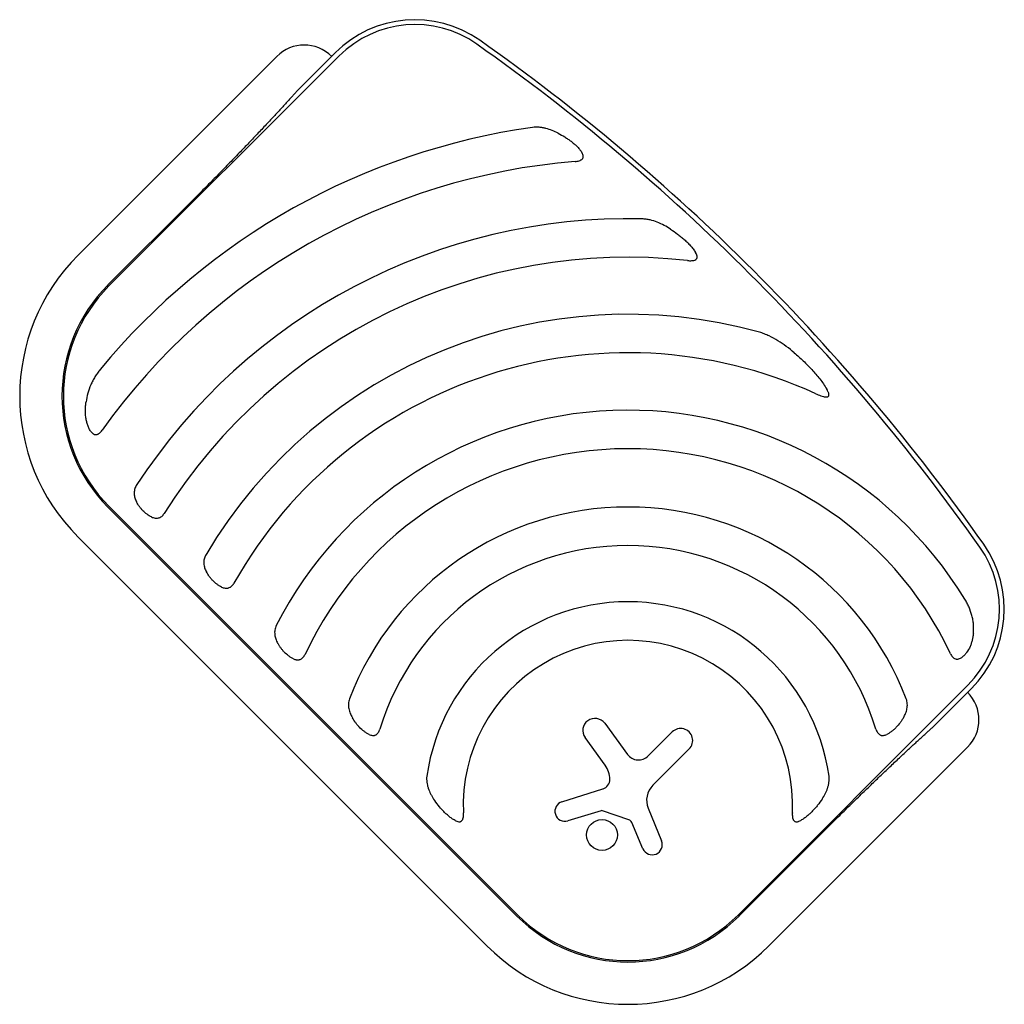
# Model space of a CAD drawing. Units: millimetres. Extents: x -15135 to 14947, y -8361 to 8361.
# Drawn here: x -2481 to -1868, y -3583 to -2970 of the extents above; entities that cross this region are included whole.
import ezdxf

# ---------------------------------------------------------------- set-up
doc = ezdxf.new("R2010")
doc.units = ezdxf.units.MM
doc.header["$LTSCALE"] = 20
doc.layers.add('2d', color=230, linetype='Continuous')

msp = doc.modelspace()

# ---------------------------------------------------------------- linework, layer by layer
at = {"layer": '2d'}
for p, q in [((-2284.47, -2990.77), (-2308.81, -3015.12)), ((-2444.7, -3116.85), (-2320.95, -2993.11)), ((-2425.47, -3136.08), (-2282.31, -2992.92)), ((-2373.05, -3082.43), (-2426.08, -3135.46)), ((-2426.08, -3273.81), (-2171.52, -3528.37)), ((-2170.91, -3527.75), (-2425.47, -3273.2)), ((-2190.14, -3546.98), (-2444.7, -3292.42)), ((-1890.64, -3384.6), (-2033.79, -3527.75)), ((-1912.83, -3411.1), (-1888.49, -3386.75)), ((-2116.81, -3408.37), (-2102.59, -3427.71)), ((-2089.69, -3428.68), (-2074.77, -3413.77)), ((-2116.52, -3434.53), (-2129.03, -3417.31)), ((-2064.2, -3424.33), (-2086.84, -3446.97)), ((-1890.82, -3423.24), (-2014.56, -3546.98)), ((-2143.44, -3457.21), (-2117.86, -3449.16)), ((-2119.09, -3462.8), (-2139.76, -3469.1)), ((-2101.72, -3468.45), (-2118.07, -3462.82)), ((-2089.71, -3461.31), (-2081.39, -3481.6)), ((-2092.96, -3486.45), (-2099.94, -3470.1)), ((-2033.18, -3528.37), (-1980.15, -3475.33))]:
    msp.add_line(p, q, dxfattribs=at)
msp.add_circle((-2118.48, -3477.89), 9.59, dxfattribs=at)
for centre, radius, start, end in [((-2234.97, -3040.27), 70, 54.83045, 135.00009), ((-2234.97, -3040.27), 66.96, 54.83045, 135.00009), ((-2943.45, -4045.73), 1296.96, 35.16972, 54.83045), ((-2943.45, -4045.73), 1300, 35.16972, 54.83045), ((-2303.88, -3010.18), 24.15, 45.00009, 135.00009), ((-2102.35, -3459.2), 426, 98.01932, 140.47339), ((-2102.35, -3459.2), 402, 94.68694, 144.52515), ((-2102.35, -3459.2), 365, 88.59279, 146.99529), ((-2356.91, -3204.64), 124.15, 135.00009, 225.00009), ((-2102.35, -3459.2), 341, 83.75262, 147.85348), ((-2356.91, -3204.64), 97.83, 135.00009, 225.00009), ((-2356.91, -3204.64), 96.96, 135.00009, 225.00009), ((-2102.35, -3459.2), 305.5, 74.45121, 149.37745), ((-2102.35, -3459.2), 281.5, 65.45232, 150.63325), ((-2102.35, -3459.2), 245.8, 31.39242, 152.97594), ((-2102.35, -3459.2), 221.8, 25.11346, 154.99948), ((-2102.35, -3459.2), 185.5, 20.86199, 159.13818), ((-2102.35, -3459.2), 161.5, 16.98473, 163.01544), ((-1937.98, -3337.25), 70, 315.00009, 35.16972), ((-1937.98, -3337.25), 66.96, 315.00009, 35.16972), ((-2102.35, -3459.2), 126.5, 8.15404, 171.84613), ((-2102.35, -3459.2), 102.5, 357.26214, 182.73804), ((-1907.9, -3406.16), 24.15, 315.00009, 45.00009), ((-2122.91, -3412.86), 7.57, 36.33301, 215.99994), ((-2069.49, -3419.05), 7.47, 315.00009, 135.00009), ((-2095.72, -3422.65), 8.53, 216.33301, 315.00009), ((-2128.88, -3443.51), 15.28, 0.93864, 35.99994), ((-2119.68, -3443.36), 6.08, 287.45322, 0.93864), ((-2077.5, -3456.3), 13.2, 135.00009, 202.30797), ((-2141.57, -3463.14), 6.22, 107.45322, 286.94826), ((-2118.61, -3464.38), 1.66, 70.98906, 106.94826), ((-2102.7, -3471.28), 3, 23.13129, 70.98906), ((-2087.19, -3483.98), 6.27, 203.13129, 22.30797), ((-2102.35, -3459.2), 97.83, 225.00009, 315.00009), ((-2102.35, -3459.2), 96.96, 225.00009, 315.00009), ((-2102.35, -3459.2), 124.15, 225.00009, 315.00009)]:
    msp.add_arc(centre, radius, start, end, dxfattribs=at)
for points in [[(-2308.81, -3015.12), (-2324.84, -3033.13), (-2347.57, -3056.95), (-2373.05, -3082.43)], [(-1980.15, -3475.33), (-1954.66, -3449.85), (-1930.85, -3427.13), (-1912.83, -3411.1)]]:
    msp.add_rational_spline(points, [1, 0.942157336364, 0.942157336364, 1], degree=3, dxfattribs=at)
for points, knots in [([(-2145.71, -3040.98), (-2146.95, -3040.33), (-2148.21, -3039.75), (-2150.78, -3038.74), (-2152.09, -3038.32), (-2154.1, -3037.81), (-2154.79, -3037.67), (-2156.17, -3037.43), (-2156.86, -3037.34), (-2158.25, -3037.23), (-2158.95, -3037.2), (-2160.36, -3037.21), (-2161.07, -3037.26), (-2161.78, -3037.36)], [0, 0, 0, 0, 0.00423439, 0.00423439, 0.00846878, 0.00846878, 0.01058598, 0.01058598, 0.01270317, 0.01270317, 0.01482037, 0.01482037, 0.01693756, 0.01693756, 0.01693756, 0.01693756]), ([(-2145.71, -3040.98), (-2144.35, -3041.69), (-2142.99, -3042.46), (-2140.99, -3043.71), (-2140.33, -3044.15), (-2139.03, -3045.04), (-2138.39, -3045.51), (-2137.13, -3046.47), (-2136.51, -3046.97), (-2135.31, -3048.01), (-2134.73, -3048.55), (-2133.62, -3049.65), (-2133.09, -3050.23), (-2132.09, -3051.42), (-2131.62, -3052.04), (-2131.2, -3052.67)], [0.01157142, 0.01157142, 0.01157142, 0.01157142, 0.01627094, 0.01627094, 0.0186207, 0.0186207, 0.02097046, 0.02097046, 0.02332022, 0.02332022, 0.02566998, 0.02566998, 0.02801975, 0.02801975, 0.03036951, 0.03036951, 0.03036951, 0.03036951]), ([(-2135.2, -3058.54), (-2134.78, -3058.5), (-2134.37, -3058.45), (-2133.54, -3058.31), (-2133.13, -3058.22), (-2132.35, -3057.98), (-2131.97, -3057.83), (-2131.43, -3057.53), (-2131.27, -3057.42), (-2130.96, -3057.18), (-2130.81, -3057.05), (-2130.57, -3056.76), (-2130.46, -3056.6), (-2130.3, -3056.27), (-2130.24, -3056.09), (-2130.16, -3055.73), (-2130.15, -3055.54), (-2130.16, -3055.16), (-2130.19, -3054.98), (-2130.3, -3054.43), (-2130.44, -3054.06), (-2130.78, -3053.35), (-2130.98, -3053.01), (-2131.2, -3052.67)], [0, 0, 0, 0, 0.00125566, 0.00125566, 0.00251133, 0.00251133, 0.00376699, 0.00376699, 0.00439482, 0.00439482, 0.00502266, 0.00502266, 0.00565049, 0.00565049, 0.00627832, 0.00627832, 0.00690615, 0.00690615, 0.00753399, 0.00753399, 0.00878965, 0.00878965, 0.01004531, 0.01004531, 0.01004531, 0.01004531]), ([(-2075.77, -3100.72), (-2077.1, -3099.85), (-2078.45, -3099.05), (-2081.22, -3097.6), (-2082.63, -3096.95), (-2085.54, -3095.82), (-2087.04, -3095.34), (-2089.37, -3094.79), (-2090.17, -3094.63), (-2091.77, -3094.4), (-2092.57, -3094.33), (-2093.39, -3094.31)], [0, 0, 0, 0, 0.00476104, 0.00476104, 0.00952208, 0.00952208, 0.01428312, 0.01428312, 0.01666364, 0.01666364, 0.01904416, 0.01904416, 0.01904416, 0.01904416]), ([(-2075.77, -3100.72), (-2074.3, -3101.68), (-2072.84, -3102.69), (-2070.7, -3104.3), (-2070, -3104.86), (-2068.6, -3105.99), (-2067.92, -3106.58), (-2066.57, -3107.77), (-2065.92, -3108.39), (-2064.64, -3109.66), (-2064.01, -3110.31), (-2062.82, -3111.64), (-2062.26, -3112.33), (-2061.46, -3113.39), (-2061.2, -3113.74), (-2060.7, -3114.47), (-2060.46, -3114.85), (-2060.24, -3115.22)], [0.01309274, 0.01309274, 0.01309274, 0.01309274, 0.01843299, 0.01843299, 0.02110311, 0.02110311, 0.02377324, 0.02377324, 0.02644336, 0.02644336, 0.02911349, 0.02911349, 0.03178361, 0.03178361, 0.03311868, 0.03311868, 0.03445374, 0.03445374, 0.03445374, 0.03445374]), ([(-2065.24, -3120.22), (-2064.8, -3120.27), (-2064.35, -3120.3), (-2063.46, -3120.34), (-2063.02, -3120.34), (-2062.14, -3120.28), (-2061.7, -3120.22), (-2060.86, -3120.02), (-2060.45, -3119.86), (-2059.93, -3119.52), (-2059.78, -3119.38), (-2059.53, -3119.07), (-2059.43, -3118.9), (-2059.33, -3118.63), (-2059.3, -3118.53), (-2059.26, -3118.34), (-2059.25, -3118.24), (-2059.24, -3117.94), (-2059.25, -3117.74), (-2059.35, -3117.14), (-2059.48, -3116.75), (-2059.82, -3115.97), (-2060.02, -3115.59), (-2060.24, -3115.22)], [0, 0, 0, 0, 0.00133684, 0.00133684, 0.00267367, 0.00267367, 0.00401051, 0.00401051, 0.00534735, 0.00534735, 0.00601577, 0.00601577, 0.00668419, 0.00668419, 0.00701839, 0.00701839, 0.0073526, 0.0073526, 0.00802102, 0.00802102, 0.00935786, 0.00935786, 0.0106947, 0.0106947, 0.0106947, 0.0106947]), ([(-1998.77, -3177.69), (-2000.38, -3176.31), (-2002.03, -3174.99), (-2005.4, -3172.48), (-2007.13, -3171.3), (-2010.71, -3169.1), (-2012.55, -3168.08), (-2015.43, -3166.71), (-2016.42, -3166.29), (-2018.41, -3165.51), (-2019.42, -3165.16), (-2020.46, -3164.88)], [0, 0, 0, 0, 0.00635577, 0.00635577, 0.01271154, 0.01271154, 0.01906731, 0.01906731, 0.0222452, 0.0222452, 0.02542308, 0.02542308, 0.02542308, 0.02542308]), ([(-1998.77, -3177.69), (-1996.87, -3179.32), (-1995.01, -3181), (-1991.35, -3184.49), (-1989.57, -3186.29), (-1986.97, -3189.1), (-1986.12, -3190.05), (-1984.45, -3191.99), (-1983.64, -3192.97), (-1982.07, -3194.98), (-1981.31, -3196.01), (-1979.86, -3198.09), (-1979.18, -3199.14), (-1978.55, -3200.22)], [0.01752306, 0.01752306, 0.01752306, 0.01752306, 0.02509098, 0.02509098, 0.03265889, 0.03265889, 0.03644285, 0.03644285, 0.04022681, 0.04022681, 0.04401076, 0.04401076, 0.04779472, 0.04779472, 0.04779472, 0.04779472]), ([(-2430.94, -3188.07), (-2431.54, -3188.81), (-2432.11, -3189.56), (-2433.19, -3191.09), (-2433.71, -3191.88), (-2434.68, -3193.48), (-2435.14, -3194.29), (-2436.01, -3195.95), (-2436.41, -3196.8), (-2437.54, -3199.36), (-2438.16, -3201.1), (-2439.16, -3204.65), (-2439.53, -3206.46), (-2439.76, -3208.31)], [0, 0, 0, 0, 0.00281775, 0.00281775, 0.0056355, 0.0056355, 0.00845326, 0.00845326, 0.01127101, 0.01127101, 0.01690651, 0.01690651, 0.02254202, 0.02254202, 0.02254202, 0.02254202]), ([(-1985.4, -3203.14), (-1984.88, -3203.38), (-1984.36, -3203.6), (-1983.31, -3204.04), (-1982.78, -3204.24), (-1981.7, -3204.62), (-1981.16, -3204.79), (-1980.35, -3204.99), (-1980.08, -3205.05), (-1979.53, -3205.15), (-1979.25, -3205.18), (-1978.69, -3205.2), (-1978.41, -3205.18), (-1978.02, -3205.08), (-1977.9, -3205.04), (-1977.67, -3204.92), (-1977.57, -3204.84), (-1977.39, -3204.65), (-1977.33, -3204.54), (-1977.23, -3204.31), (-1977.2, -3204.18), (-1977.16, -3203.8), (-1977.19, -3203.53), (-1977.29, -3203), (-1977.37, -3202.74), (-1977.55, -3202.22), (-1977.66, -3201.96), (-1978, -3201.2), (-1978.27, -3200.71), (-1978.55, -3200.22)], [0, 0, 0, 0, 0.00170904, 0.00170904, 0.00341808, 0.00341808, 0.00512712, 0.00512712, 0.00598164, 0.00598164, 0.00683616, 0.00683616, 0.00769068, 0.00769068, 0.00811794, 0.00811794, 0.0085452, 0.0085452, 0.00897246, 0.00897246, 0.00939972, 0.00939972, 0.01025424, 0.01025424, 0.01110876, 0.01110876, 0.01196328, 0.01196328, 0.01367232, 0.01367232, 0.01367232, 0.01367232]), ([(-2436.91, -3226.47), (-2437.12, -3226.16), (-2437.32, -3225.84), (-2437.69, -3225.16), (-2437.87, -3224.82), (-2438.36, -3223.76), (-2438.64, -3223.03), (-2439, -3221.91), (-2439.11, -3221.53), (-2439.31, -3220.77), (-2439.4, -3220.38), (-2439.65, -3219.22), (-2439.77, -3218.44), (-2440.06, -3216.1), (-2440.12, -3214.54), (-2440.08, -3212.19), (-2440.05, -3211.4), (-2439.93, -3209.85), (-2439.85, -3209.08), (-2439.76, -3208.31)], [0.00635915, 0.00635915, 0.00635915, 0.00635915, 0.00753738, 0.00753738, 0.0087156, 0.0087156, 0.01107204, 0.01107204, 0.01225026, 0.01225026, 0.01342849, 0.01342849, 0.01578493, 0.01578493, 0.02049782, 0.02049782, 0.02285426, 0.02285426, 0.02521071, 0.02521071, 0.02521071, 0.02521071]), ([(-2436.91, -3226.47), (-2436.7, -3226.79), (-2436.47, -3227.09), (-2436.1, -3227.5), (-2435.96, -3227.63), (-2435.69, -3227.88), (-2435.55, -3227.99), (-2435.25, -3228.19), (-2435.09, -3228.29), (-2434.77, -3228.44), (-2434.6, -3228.51), (-2434.09, -3228.65), (-2433.73, -3228.68), (-2433.18, -3228.61), (-2433, -3228.57), (-2432.65, -3228.46), (-2432.47, -3228.38), (-2431.96, -3228.13), (-2431.64, -3227.91), (-2431.18, -3227.54), (-2431.03, -3227.4), (-2430.74, -3227.13), (-2430.61, -3226.98), (-2430.21, -3226.54), (-2429.96, -3226.22), (-2429.73, -3225.9)], [0, 0, 0, 0, 0.001195814, 0.001195814, 0.001793721, 0.001793721, 0.002391628, 0.002391628, 0.002989535, 0.002989535, 0.003587443, 0.003587443, 0.004783257, 0.004783257, 0.005381164, 0.005381164, 0.005979071, 0.005979071, 0.007174885, 0.007174885, 0.007772792, 0.007772792, 0.008370699, 0.008370699, 0.009566513, 0.009566513, 0.009566513, 0.009566513]), ([(-2408.45, -3260.38), (-2408.71, -3260.77), (-2408.92, -3261.18), (-2409.28, -3262.01), (-2409.42, -3262.45), (-2409.64, -3263.33), (-2409.72, -3263.77), (-2409.8, -3264.65), (-2409.81, -3265.09), (-2409.74, -3266.41), (-2409.58, -3267.25), (-2409.2, -3268.5), (-2409.05, -3268.91), (-2408.71, -3269.72), (-2408.52, -3270.12), (-2408.31, -3270.52)], [0, 0, 0, 0, 0.00137788, 0.00137788, 0.00275575, 0.00275575, 0.00413363, 0.00413363, 0.0055115, 0.0055115, 0.00826725, 0.00826725, 0.00964513, 0.00964513, 0.011023, 0.011023, 0.011023, 0.011023]), ([(-2398.91, -3279.91), (-2399.89, -3279.45), (-2400.84, -3278.89), (-2402.69, -3277.55), (-2403.55, -3276.81), (-2404.75, -3275.58), (-2405.14, -3275.15), (-2405.87, -3274.27), (-2406.22, -3273.82), (-2406.88, -3272.91), (-2407.19, -3272.44), (-2407.77, -3271.49), (-2408.05, -3271), (-2408.31, -3270.52)], [0.00650658, 0.00650658, 0.00650658, 0.00650658, 0.00992698, 0.00992698, 0.01334738, 0.01334738, 0.01505758, 0.01505758, 0.01676778, 0.01676778, 0.01847798, 0.01847798, 0.02018818, 0.02018818, 0.02018818, 0.02018818]), ([(-2398.91, -3279.91), (-2398.23, -3280.24), (-2397.53, -3280.48), (-2396.08, -3280.72), (-2395.36, -3280.71), (-2394.47, -3280.49), (-2394.29, -3280.44), (-2393.94, -3280.31), (-2393.77, -3280.23), (-2393.27, -3279.98), (-2392.95, -3279.78), (-2392.33, -3279.29), (-2392.05, -3279.02), (-2391.53, -3278.42), (-2391.29, -3278.1), (-2391.07, -3277.75)], [0, 0, 0, 0, 0.002387429, 0.002387429, 0.004774858, 0.004774858, 0.005371716, 0.005371716, 0.005968573, 0.005968573, 0.007162287, 0.007162287, 0.008356002, 0.008356002, 0.009549717, 0.009549717, 0.009549717, 0.009549717]), ([(-2365.25, -3303.58), (-2365.49, -3303.99), (-2365.69, -3304.42), (-2366.02, -3305.29), (-2366.15, -3305.74), (-2366.34, -3306.65), (-2366.4, -3307.1), (-2366.46, -3308.01), (-2366.45, -3308.46), (-2366.35, -3309.81), (-2366.17, -3310.67), (-2365.63, -3312.37), (-2365.26, -3313.2), (-2364.83, -3314)], [0, 0, 0, 0, 0.00140928, 0.00140928, 0.00281857, 0.00281857, 0.00422785, 0.00422785, 0.00563714, 0.00563714, 0.0084557, 0.0084557, 0.01127427, 0.01127427, 0.01127427, 0.01127427]), ([(-2355.31, -3323.52), (-2355.8, -3323.29), (-2356.29, -3323.03), (-2357.01, -3322.6), (-2357.25, -3322.45), (-2357.73, -3322.14), (-2357.97, -3321.97), (-2359.13, -3321.12), (-2360, -3320.36), (-2361.22, -3319.11), (-2361.61, -3318.67), (-2362.35, -3317.79), (-2362.7, -3317.33), (-2363.7, -3315.95), (-2364.29, -3314.99), (-2364.83, -3314)], [0.00644654, 0.00644654, 0.00644654, 0.00644654, 0.00818033, 0.00818033, 0.00904723, 0.00904723, 0.00991413, 0.00991413, 0.01338171, 0.01338171, 0.0151155, 0.0151155, 0.01684929, 0.01684929, 0.02031688, 0.02031688, 0.02031688, 0.02031688]), ([(-2355.31, -3323.52), (-2354.96, -3323.68), (-2354.62, -3323.82), (-2353.92, -3324.05), (-2353.57, -3324.13), (-2352.85, -3324.24), (-2352.5, -3324.27), (-2351.96, -3324.24), (-2351.79, -3324.22), (-2351.43, -3324.17), (-2351.25, -3324.13), (-2350.73, -3323.98), (-2350.39, -3323.84), (-2349.9, -3323.56), (-2349.75, -3323.46), (-2349.44, -3323.24), (-2349.28, -3323.12), (-2348.85, -3322.74), (-2348.59, -3322.45), (-2348.1, -3321.83), (-2347.87, -3321.5), (-2347.68, -3321.15)], [0, 0, 0, 0, 0.001184919, 0.001184919, 0.002369838, 0.002369838, 0.003554757, 0.003554757, 0.004147217, 0.004147217, 0.004739676, 0.004739676, 0.005924595, 0.005924595, 0.006517055, 0.006517055, 0.007109514, 0.007109514, 0.008294433, 0.008294433, 0.009479352, 0.009479352, 0.009479352, 0.009479352]), ([(-1887.22, -3352.23), (-1887.03, -3350.39), (-1887.02, -3348.57), (-1887.26, -3345.85), (-1887.38, -3344.95), (-1887.7, -3343.14), (-1887.9, -3342.24), (-1888.61, -3339.56), (-1889.22, -3337.82), (-1890.33, -3335.28), (-1890.72, -3334.44), (-1891.58, -3332.78), (-1892.04, -3331.96), (-1892.53, -3331.16)], [0, 0, 0, 0, 0.00555872, 0.00555872, 0.00833808, 0.00833808, 0.01111744, 0.01111744, 0.01667616, 0.01667616, 0.01945552, 0.01945552, 0.02223488, 0.02223488, 0.02223488, 0.02223488]), ([(-2321.31, -3347.51), (-2321.54, -3347.96), (-2321.72, -3348.41), (-2322.01, -3349.34), (-2322.12, -3349.81), (-2322.33, -3351.25), (-2322.34, -3352.19), (-2322.18, -3353.59), (-2322.09, -3354.05), (-2321.88, -3354.95), (-2321.75, -3355.4), (-2321.29, -3356.71), (-2320.9, -3357.56), (-2320.44, -3358.39)], [0, 0, 0, 0, 0.00146633, 0.00146633, 0.00293266, 0.00293266, 0.00586532, 0.00586532, 0.00733165, 0.00733165, 0.00879798, 0.00879798, 0.01173064, 0.01173064, 0.01173064, 0.01173064]), ([(-1887.22, -3352.23), (-1887.29, -3352.93), (-1887.38, -3353.63), (-1887.62, -3355.04), (-1887.76, -3355.75), (-1888.1, -3357.14), (-1888.3, -3357.84), (-1888.64, -3358.86), (-1888.76, -3359.2), (-1889.01, -3359.88), (-1889.15, -3360.22), (-1889.87, -3361.88), (-1890.57, -3363.14), (-1891.64, -3364.59), (-1891.87, -3364.87), (-1892.33, -3365.42), (-1892.57, -3365.68), (-1893.32, -3366.43), (-1893.85, -3366.89), (-1894.41, -3367.3)], [0.0136816, 0.0136816, 0.0136816, 0.0136816, 0.01580951, 0.01580951, 0.01793743, 0.01793743, 0.02006534, 0.02006534, 0.0211293, 0.0211293, 0.02219326, 0.02219326, 0.02644909, 0.02644909, 0.02751304, 0.02751304, 0.028577, 0.028577, 0.03070492, 0.03070492, 0.03070492, 0.03070492]), ([(-2310.67, -3368.16), (-2311.18, -3367.92), (-2311.68, -3367.65), (-2312.67, -3367.06), (-2313.16, -3366.73), (-2314.58, -3365.68), (-2315.47, -3364.9), (-2316.72, -3363.61), (-2317.11, -3363.16), (-2317.87, -3362.26), (-2318.23, -3361.79), (-2318.92, -3360.85), (-2319.24, -3360.37), (-2319.86, -3359.39), (-2320.16, -3358.89), (-2320.44, -3358.39)], [0.00637291, 0.00637291, 0.00637291, 0.00637291, 0.00814811, 0.00814811, 0.00992332, 0.00992332, 0.01347372, 0.01347372, 0.01524892, 0.01524892, 0.01702412, 0.01702412, 0.01879932, 0.01879932, 0.02057452, 0.02057452, 0.02057452, 0.02057452]), ([(-2310.67, -3368.16), (-2310.33, -3368.31), (-2309.99, -3368.45), (-2309.47, -3368.62), (-2309.3, -3368.67), (-2308.95, -3368.75), (-2308.77, -3368.78), (-2308.24, -3368.86), (-2307.89, -3368.87), (-2307.36, -3368.83), (-2307.19, -3368.8), (-2306.84, -3368.73), (-2306.66, -3368.68), (-2306.16, -3368.5), (-2305.83, -3368.34), (-2305.21, -3367.92), (-2304.93, -3367.68), (-2304.53, -3367.26), (-2304.4, -3367.11), (-2304.16, -3366.81), (-2304.05, -3366.65), (-2303.73, -3366.16), (-2303.54, -3365.82), (-2303.37, -3365.46)], [0, 0, 0, 0, 0.001175238, 0.001175238, 0.001762856, 0.001762856, 0.002350475, 0.002350475, 0.003525713, 0.003525713, 0.004113332, 0.004113332, 0.004700951, 0.004700951, 0.005876188, 0.005876188, 0.007051426, 0.007051426, 0.007639045, 0.007639045, 0.008226664, 0.008226664, 0.009401901, 0.009401901, 0.009401901, 0.009401901]), ([(-1901.52, -3365.06), (-1901.35, -3365.42), (-1901.16, -3365.76), (-1900.74, -3366.42), (-1900.51, -3366.73), (-1899.99, -3367.29), (-1899.71, -3367.54), (-1899.1, -3367.96), (-1898.77, -3368.13), (-1898.26, -3368.29), (-1898.09, -3368.34), (-1897.74, -3368.39), (-1897.57, -3368.41), (-1897.22, -3368.41), (-1897.04, -3368.4), (-1896.69, -3368.35), (-1896.52, -3368.32), (-1896.01, -3368.18), (-1895.67, -3368.05), (-1895.02, -3367.71), (-1894.71, -3367.52), (-1894.41, -3367.3)], [0, 0, 0, 0, 0.001173569, 0.001173569, 0.002347138, 0.002347138, 0.003520707, 0.003520707, 0.004694276, 0.004694276, 0.005281061, 0.005281061, 0.005867845, 0.005867845, 0.00645463, 0.00645463, 0.007041414, 0.007041414, 0.008214983, 0.008214983, 0.009388552, 0.009388552, 0.009388552, 0.009388552]), ([(-2275.69, -3393.14), (-2275.88, -3393.64), (-2276.02, -3394.14), (-2276.23, -3395.17), (-2276.29, -3395.69), (-2276.35, -3396.73), (-2276.34, -3397.24), (-2276.27, -3398.26), (-2276.21, -3398.76), (-2276.02, -3399.76), (-2275.91, -3400.25), (-2275.62, -3401.22), (-2275.45, -3401.7), (-2274.9, -3403.11), (-2274.44, -3404.01), (-2273.92, -3404.9)], [0, 0, 0, 0, 0.00157702, 0.00157702, 0.00315403, 0.00315403, 0.00473105, 0.00473105, 0.00630806, 0.00630806, 0.00788508, 0.00788508, 0.0094621, 0.0094621, 0.01261613, 0.01261613, 0.01261613, 0.01261613]), ([(-1930.78, -3404.9), (-1930.26, -3404.01), (-1929.81, -3403.11), (-1929.07, -3401.25), (-1928.78, -3400.29), (-1928.5, -3398.79), (-1928.43, -3398.28), (-1928.36, -3397.26), (-1928.35, -3396.74), (-1928.41, -3395.7), (-1928.47, -3395.18), (-1928.68, -3394.15), (-1928.82, -3393.64), (-1929.01, -3393.14)], [0, 0, 0, 0, 0.00314234, 0.00314234, 0.00628468, 0.00628468, 0.00785585, 0.00785585, 0.00942702, 0.00942702, 0.01099818, 0.01099818, 0.01256935, 0.01256935, 0.01256935, 0.01256935]), ([(-2263.52, -3415.3), (-2264.06, -3415.05), (-2264.59, -3414.76), (-2265.38, -3414.27), (-2265.65, -3414.1), (-2266.16, -3413.75), (-2266.41, -3413.56), (-2267.66, -3412.62), (-2268.59, -3411.78), (-2269.91, -3410.41), (-2270.33, -3409.93), (-2271.14, -3408.97), (-2271.52, -3408.48), (-2272.63, -3406.99), (-2273.3, -3405.96), (-2273.92, -3404.9)], [0.00630517, 0.00630517, 0.00630517, 0.00630517, 0.00819005, 0.00819005, 0.00913249, 0.00913249, 0.01007493, 0.01007493, 0.0138447, 0.0138447, 0.01572958, 0.01572958, 0.01761446, 0.01761446, 0.02138422, 0.02138422, 0.02138422, 0.02138422]), ([(-1930.78, -3404.9), (-1931.09, -3405.43), (-1931.41, -3405.95), (-1932.09, -3406.99), (-1932.45, -3407.5), (-1933.56, -3408.99), (-1934.36, -3409.95), (-1935.67, -3411.32), (-1936.13, -3411.76), (-1937.07, -3412.6), (-1937.55, -3413), (-1938.54, -3413.75), (-1939.05, -3414.11), (-1940.11, -3414.76), (-1940.64, -3415.05), (-1941.18, -3415.3)], [0.00869947, 0.00869947, 0.00869947, 0.00869947, 0.01057189, 0.01057189, 0.01244432, 0.01244432, 0.01618916, 0.01618916, 0.01806158, 0.01806158, 0.01993401, 0.01993401, 0.02180643, 0.02180643, 0.02367885, 0.02367885, 0.02367885, 0.02367885]), ([(-2263.52, -3415.3), (-2263.19, -3415.46), (-2262.85, -3415.6), (-2262.16, -3415.82), (-2261.8, -3415.9), (-2261.1, -3415.98), (-2260.75, -3415.98), (-2260.23, -3415.91), (-2260.06, -3415.87), (-2259.72, -3415.76), (-2259.56, -3415.7), (-2259.24, -3415.54), (-2259.08, -3415.45), (-2258.79, -3415.24), (-2258.64, -3415.12), (-2258.24, -3414.75), (-2257.99, -3414.45), (-2257.57, -3413.82), (-2257.38, -3413.48), (-2257.06, -3412.76), (-2256.92, -3412.4), (-2256.81, -3412.02)], [0, 0, 0, 0, 0.001174031, 0.001174031, 0.002348061, 0.002348061, 0.003522092, 0.003522092, 0.004109107, 0.004109107, 0.004696123, 0.004696123, 0.005283138, 0.005283138, 0.005870153, 0.005870153, 0.007044184, 0.007044184, 0.008218215, 0.008218215, 0.009392246, 0.009392246, 0.009392246, 0.009392246]), ([(-1947.9, -3412.02), (-1947.78, -3412.4), (-1947.64, -3412.76), (-1947.32, -3413.47), (-1947.14, -3413.82), (-1946.71, -3414.45), (-1946.47, -3414.74), (-1945.93, -3415.25), (-1945.63, -3415.46), (-1945.15, -3415.7), (-1944.98, -3415.76), (-1944.65, -3415.87), (-1944.48, -3415.91), (-1944.13, -3415.96), (-1943.96, -3415.97), (-1943.6, -3415.97), (-1943.43, -3415.96), (-1942.9, -3415.9), (-1942.55, -3415.82), (-1941.86, -3415.6), (-1941.52, -3415.46), (-1941.18, -3415.3)], [0, 0, 0, 0, 0.001173828, 0.001173828, 0.002347657, 0.002347657, 0.003521485, 0.003521485, 0.004695314, 0.004695314, 0.005282228, 0.005282228, 0.005869142, 0.005869142, 0.006456057, 0.006456057, 0.007042971, 0.007042971, 0.008216799, 0.008216799, 0.009390628, 0.009390628, 0.009390628, 0.009390628]), ([(-2227.57, -3441.25), (-2227.67, -3441.91), (-2227.7, -3442.55), (-2227.68, -3443.84), (-2227.63, -3444.48), (-2227.46, -3445.74), (-2227.34, -3446.38), (-2227.04, -3447.61), (-2226.87, -3448.22), (-2226.26, -3450.01), (-2225.77, -3451.16), (-2224.9, -3452.85), (-2224.6, -3453.4), (-2223.95, -3454.5), (-2223.61, -3455.04), (-2223.25, -3455.57)], [0, 0, 0, 0, 0.00193485, 0.00193485, 0.00386969, 0.00386969, 0.00580454, 0.00580454, 0.00773938, 0.00773938, 0.01160907, 0.01160907, 0.01354392, 0.01354392, 0.01547876, 0.01547876, 0.01547876, 0.01547876]), ([(-1981.45, -3455.57), (-1980.74, -3454.51), (-1980.09, -3453.42), (-1978.95, -3451.19), (-1978.46, -3450.05), (-1977.85, -3448.26), (-1977.67, -3447.65), (-1977.45, -3446.72), (-1977.38, -3446.41), (-1977.26, -3445.78), (-1977.2, -3445.46), (-1977.07, -3444.51), (-1977.02, -3443.86), (-1977, -3442.57), (-1977.04, -3441.91), (-1977.13, -3441.25)], [0, 0, 0, 0, 0.00385841, 0.00385841, 0.00771682, 0.00771682, 0.00964603, 0.00964603, 0.01061063, 0.01061063, 0.01157523, 0.01157523, 0.01350444, 0.01350444, 0.01543365, 0.01543365, 0.01543365, 0.01543365]), ([(-2209.96, -3468.87), (-2210.3, -3468.68), (-2210.64, -3468.48), (-2211.31, -3468.07), (-2211.63, -3467.86), (-2212.61, -3467.19), (-2213.24, -3466.71), (-2214.47, -3465.72), (-2215.07, -3465.19), (-2216.24, -3464.1), (-2216.81, -3463.54), (-2218.47, -3461.82), (-2219.51, -3460.62), (-2221.46, -3458.15), (-2222.38, -3456.88), (-2223.25, -3455.57)], [0.00670765, 0.00670765, 0.00670765, 0.00670765, 0.00790592, 0.00790592, 0.0091042, 0.0091042, 0.01150074, 0.01150074, 0.01389729, 0.01389729, 0.01629383, 0.01629383, 0.02108692, 0.02108692, 0.02588001, 0.02588001, 0.02588001, 0.02588001]), ([(-1981.45, -3455.57), (-1982.31, -3456.86), (-1983.22, -3458.13), (-1984.71, -3460), (-1985.22, -3460.61), (-1986.26, -3461.81), (-1986.8, -3462.4), (-1987.9, -3463.55), (-1988.47, -3464.11), (-1989.64, -3465.19), (-1990.24, -3465.72), (-1991.48, -3466.72), (-1992.11, -3467.2), (-1993.4, -3468.08), (-1994.06, -3468.49), (-1994.74, -3468.86)], [0.01074953, 0.01074953, 0.01074953, 0.01074953, 0.01547742, 0.01547742, 0.01784137, 0.01784137, 0.02020532, 0.02020532, 0.02256926, 0.02256926, 0.02493321, 0.02493321, 0.02729716, 0.02729716, 0.02966111, 0.02966111, 0.02966111, 0.02966111]), ([(-2209.96, -3468.87), (-2209.6, -3469.06), (-2209.23, -3469.24), (-2208.49, -3469.52), (-2208.11, -3469.64), (-2207.53, -3469.71), (-2207.33, -3469.72), (-2206.95, -3469.7), (-2206.76, -3469.67), (-2206.4, -3469.55), (-2206.23, -3469.46), (-2205.92, -3469.24), (-2205.78, -3469.11), (-2205.53, -3468.8), (-2205.42, -3468.63), (-2205.24, -3468.27), (-2205.16, -3468.08), (-2204.96, -3467.49), (-2204.88, -3467.07), (-2204.76, -3466.24), (-2204.73, -3465.81), (-2204.71, -3464.95), (-2204.71, -3464.52), (-2204.73, -3464.09)], [0, 0, 0, 0, 0.00127075, 0.00127075, 0.0025415, 0.0025415, 0.00317688, 0.00317688, 0.00381226, 0.00381226, 0.00444763, 0.00444763, 0.00508301, 0.00508301, 0.00571838, 0.00571838, 0.00635376, 0.00635376, 0.00762451, 0.00762451, 0.00889526, 0.00889526, 0.01016601, 0.01016601, 0.01016601, 0.01016601]), ([(-1999.97, -3464.09), (-1999.99, -3464.52), (-2000, -3464.95), (-1999.97, -3465.8), (-1999.94, -3466.23), (-1999.83, -3467.07), (-1999.74, -3467.48), (-1999.55, -3468.06), (-1999.47, -3468.26), (-1999.28, -3468.62), (-1999.18, -3468.79), (-1998.93, -3469.1), (-1998.79, -3469.23), (-1998.48, -3469.45), (-1998.31, -3469.54), (-1997.95, -3469.66), (-1997.76, -3469.7), (-1997.38, -3469.72), (-1997.19, -3469.71), (-1996.8, -3469.66), (-1996.61, -3469.62), (-1996.23, -3469.52), (-1996.04, -3469.45), (-1995.47, -3469.24), (-1995.11, -3469.06), (-1994.74, -3468.86)], [0, 0, 0, 0, 0.00128443, 0.00128443, 0.00256887, 0.00256887, 0.0038533, 0.0038533, 0.00449551, 0.00449551, 0.00513773, 0.00513773, 0.00577995, 0.00577995, 0.00642216, 0.00642216, 0.00706438, 0.00706438, 0.0077066, 0.0077066, 0.00834881, 0.00834881, 0.00899103, 0.00899103, 0.01027546, 0.01027546, 0.01027546, 0.01027546])]:
    msp.add_open_spline(points, degree=3, knots=knots, dxfattribs=at)

doc.saveas('drawing.dxf')
